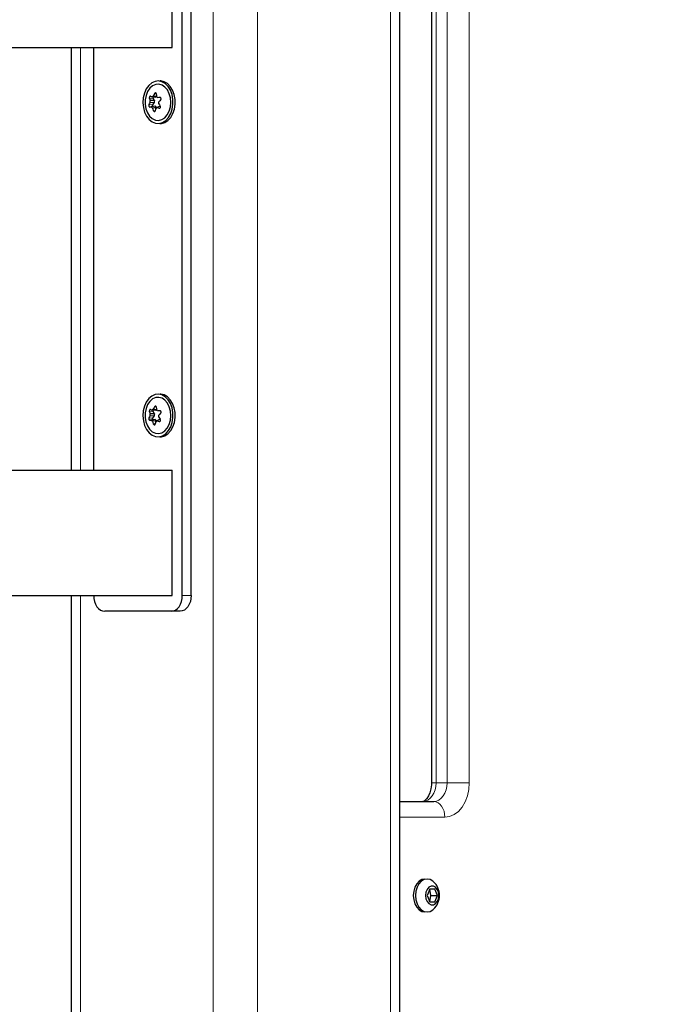
# Model space of a CAD drawing. Units: millimetres. Extents: x 2703 to 8889, y 212 to 6684.
# Drawn here: x 5591 to 5798, y 5912 to 6227 of the extents above; entities that cross this region are included whole.
import ezdxf

# ---------------------------------------------------------------- set-up
doc = ezdxf.new("R2010")
doc.units = ezdxf.units.MM
doc.header["$LTSCALE"] = 25
doc.layers.add('THICK_LINE', color=7, linetype='Continuous', lineweight=25)
doc.styles.add('SLDTEXTSTYLE0', font='TXT', dxfattribs={"width": 0.605})
doc.dimstyles.new('SLDDIMSTYLE1', dxfattribs={"dimtxt": 308.198242, "dimasz": 75, "dimexe": 0, "dimexo": 0.0625, "dimgap": 77.049561, "dimtad": 0, "dimtih": 1, "dimtoh": 1, "dimdec": 1, "dimrnd": 1e-09, "dimzin": 12, "dimdsep": 46, "dimtxsty": 'SLDTEXTSTYLE0', "dimsah": 1, "dimcen": 0.09, "dimadec": 0, "dimazin": 3, "dimtfac": 1, "dimtdec": 1, "dimtofl": 0, "dimtmove": 0, "dimatfit": 3, "dimfxl": 0, "dimfrac": 2, "dimtolj": 1, "dimtzin": 12, "dimarcsym": 0})

# ---------------------------------------------------------------- blocks, each defined once
blk = doc.blocks.new('_D_1')
at = {"layer": 'THICK_LINE'}
for p, q in [((5667.92, 6507.06), (3443.53, 6507.06)), ((3483.53, 5642.06), (3483.53, 6507.06))]:
    blk.add_line(p, q, dxfattribs=at)
blk.add_solid([(3483.53, 6507.06), (3463.53, 6432.06), (3503.53, 6432.06)], dxfattribs=at)
at = {"layer": 'THICK_LINE', "insert": (2864.97, 6678.21), "char_height": 317.5, "attachment_point": 1, "style": 'SLDTEXTSTYLE0'}
blk.add_mtext('865', dxfattribs=at)

msp = doc.modelspace()

# ---------------------------------------------------------------- linework, layer by layer
at = {"color": 7, "linetype": 'Continuous', "lineweight": 18}
for p, q in [((5652.36, 5707.06), (5652.36, 6487.06)), ((5666.51, 5707.06), (5666.51, 6487.06)), ((5708.93, 5707.06), (5708.93, 6487.06)), ((5723.43, 6301.06), (5723.43, 5983.06)), ((5726.96, 5983.06), (5726.96, 6301.06)), ((5734.03, 6301.06), (5734.03, 5983.06)), ((5609.94, 6082.8), (5609.94, 6217.8)), ((5634.17, 6202.94), (5633.55, 6203.02)), ((5633.04, 6199.48), (5631.81, 6199.58)), ((5633.18, 6201.59), (5631.94, 6201.51)), ((5635.28, 6201.82), (5635.28, 6201.82)), ((5633.8, 6197.58), (5633.18, 6197.66)), ((5635.04, 6198.38), (5635.04, 6198.38)), ((5633.18, 6101.59), (5631.94, 6101.51)), ((5634.17, 6102.94), (5633.55, 6103.02)), ((5635.28, 6101.82), (5635.28, 6101.82)), ((5633.04, 6099.48), (5631.81, 6099.58)), ((5635.04, 6098.38), (5635.04, 6098.38)), ((5633.8, 6097.58), (5633.18, 6097.66)), ((5609.94, 5707.06), (5609.94, 6042.8)), ((5642.46, 6042.8), (5645.29, 6042.8)), ((5721.96, 5983.06), (5723.43, 5983.06)), ((5723.43, 5983.06), (5726.96, 5983.06)), ((5726.96, 5983.06), (5734.03, 5983.06)), ((5726.26, 5972.06), (5711.86, 5972.06))]:
    msp.add_line(p, q, dxfattribs=at)
at = {"color": 7, "linetype": 'Continuous', "lineweight": 25}
for p, q in [((5711.86, 5707.06), (5711.86, 6487.06)), ((5721.96, 6301.06), (5721.96, 5983.06)), ((5639.18, 6217.8), (5639.18, 6257.8)), ((5642.46, 6042.8), (5642.46, 6257.8)), ((5645.29, 6042.8), (5645.29, 6257.8)), ((5576.68, 6217.8), (5639.18, 6217.8)), ((5607.01, 6217.8), (5607.01, 6082.8)), ((5614.18, 6082.8), (5614.18, 6217.8)), ((5635.39, 6207.1), (5635.39, 6207.1)), ((5634.21, 6202.14), (5633.17, 6202.28)), ((5633.22, 6198.93), (5632.07, 6198.78)), ((5633.49, 6200.11), (5632.11, 6200.17)), ((5633.54, 6200.84), (5632.15, 6200.81)), ((5633.85, 6199), (5632.54, 6198.83)), ((5634.05, 6201.84), (5632.76, 6202.01)), ((5633.04, 6199.48), (5633.49, 6200.11)), ((5633.54, 6200.84), (5633.18, 6201.59)), ((5633.85, 6199), (5633.22, 6198.93)), ((5635.41, 6199.09), (5634.36, 6198.59)), ((5635.28, 6201.82), (5634.58, 6201.76)), ((5634.27, 6198.57), (5632.91, 6198.46)), ((5634.27, 6198.57), (5634.27, 6198.57)), ((5635.39, 6193.5), (5635.39, 6193.5)), ((5635.39, 6107.1), (5635.39, 6107.1)), ((5634.05, 6101.84), (5632.76, 6102.01)), ((5634.21, 6102.14), (5633.17, 6102.28)), ((5633.54, 6100.84), (5633.18, 6101.59)), ((5635.28, 6101.82), (5634.58, 6101.76)), ((5633.22, 6098.93), (5632.07, 6098.78)), ((5633.49, 6100.11), (5632.11, 6100.17)), ((5633.54, 6100.84), (5632.15, 6100.81)), ((5633.85, 6099), (5632.54, 6098.83)), ((5634.27, 6098.57), (5632.91, 6098.46)), ((5633.04, 6099.48), (5633.49, 6100.11)), ((5633.85, 6099), (5633.22, 6098.93)), ((5634.27, 6098.57), (5634.27, 6098.57)), ((5635.41, 6099.09), (5634.36, 6098.59)), ((5635.39, 6093.5), (5635.39, 6093.5)), ((5576.68, 6082.8), (5639.18, 6082.8)), ((5639.18, 6042.8), (5639.18, 6082.8)), ((5576.68, 6042.8), (5639.18, 6042.8)), ((5607.01, 6042.8), (5607.01, 5707.06)), ((5638.93, 6037.8), (5617.72, 6037.8)), ((5641.76, 6037.8), (5638.93, 6037.8)), ((5711.86, 5977.06), (5722.72, 5977.06)), ((5719.89, 5952.31), (5719.89, 5952.31)), ((5721.41, 5949.06), (5720.59, 5947.06)), ((5723.04, 5949.06), (5721.41, 5949.06)), ((5721.74, 5947.06), (5721.41, 5949.06)), ((5723.86, 5947.06), (5723.04, 5949.06)), ((5720.59, 5947.06), (5721.41, 5945.06)), ((5721.41, 5945.06), (5721.74, 5947.06)), ((5721.41, 5945.06), (5723.04, 5945.06)), ((5721.74, 5947.06), (5723.86, 5947.06)), ((5723.04, 5945.06), (5723.86, 5947.06)), ((5719.89, 5941.81), (5719.89, 5941.81))]:
    msp.add_line(p, q, dxfattribs=at)
at = {"color": 7, "linetype": 'Continuous', "lineweight": 25, "flags": 128}
for points in [[(5632.69, 6206.49), (5631.74, 6205.67), (5630.94, 6204.56), (5630.35, 6203.23), (5629.99, 6201.73), (5629.88, 6200.16), (5630.03, 6198.6), (5630.43, 6197.13), (5631.07, 6195.82), (5631.89, 6194.76), (5632.87, 6194), (5633.95, 6193.58), (5635.06, 6193.52), (5636.16, 6193.83), (5637.17, 6194.48), (5638.06, 6195.45), (5638.76, 6196.68), (5639.24, 6198.1), (5639.47, 6199.65), (5639.45, 6201.22), (5639.17, 6202.75), (5638.65, 6204.15), (5637.91, 6205.34), (5637.01, 6206.26), (5635.97, 6206.85), (5634.87, 6207.09), (5633.76, 6206.97), (5632.69, 6206.49)], [(5632.99, 6205.58), (5632.11, 6204.81), (5631.4, 6203.77), (5630.89, 6202.5), (5630.62, 6201.1), (5630.61, 6199.64), (5630.85, 6198.23), (5631.34, 6196.95), (5632.03, 6195.88), (5632.89, 6195.08), (5633.87, 6194.62), (5634.89, 6194.51), (5635.9, 6194.76), (5636.84, 6195.36), (5637.64, 6196.28), (5638.26, 6197.44), (5638.65, 6198.79), (5638.79, 6200.23), (5638.67, 6201.67), (5638.3, 6203.03), (5637.71, 6204.22), (5636.93, 6205.16), (5636, 6205.79), (5634.99, 6206.08), (5633.97, 6206.01), (5632.99, 6205.58)], [(5635.39, 6193.5), (5635.77, 6193.52), (5636.86, 6193.83), (5637.88, 6194.48), (5638.76, 6195.45), (5639.46, 6196.68), (5639.94, 6198.1), (5640.18, 6199.65), (5640.16, 6201.22), (5639.88, 6202.75), (5639.36, 6204.15), (5638.62, 6205.34), (5637.71, 6206.26), (5636.68, 6206.85), (5635.58, 6207.09), (5635.39, 6207.1)], [(5632.31, 6202.22), (5632.23, 6202.24), (5632.14, 6202.2), (5632.06, 6202.12), (5631.99, 6202), (5631.94, 6201.86), (5631.92, 6201.7), (5631.93, 6201.55), (5631.94, 6201.51)], [(5634.17, 6202.94), (5634.15, 6203.08), (5634.08, 6203.19), (5633.99, 6203.26), (5633.89, 6203.28), (5633.77, 6203.25), (5633.66, 6203.17), (5633.57, 6203.05), (5633.55, 6203.02)], [(5631.81, 6199.58), (5631.78, 6199.5), (5631.76, 6199.34), (5631.77, 6199.18), (5631.81, 6199.04), (5631.87, 6198.91), (5631.94, 6198.83), (5632.03, 6198.78), (5632.07, 6198.78)], [(5633.22, 6198.93), (5633.15, 6198.93), (5633.08, 6198.97), (5633.03, 6199.03), (5632.99, 6199.11), (5632.97, 6199.21), (5632.97, 6199.31), (5632.99, 6199.4), (5633.04, 6199.48)], [(5635.04, 6198.38), (5635.16, 6198.36), (5635.29, 6198.4), (5635.4, 6198.48), (5635.47, 6198.6), (5635.5, 6198.74), (5635.49, 6198.9), (5635.43, 6199.04), (5635.41, 6199.09)], [(5635.54, 6201.02), (5635.6, 6201.1), (5635.66, 6201.25), (5635.68, 6201.41), (5635.65, 6201.56), (5635.58, 6201.69), (5635.47, 6201.77), (5635.35, 6201.81), (5635.28, 6201.82)], [(5633.18, 6197.66), (5633.25, 6197.52), (5633.35, 6197.41), (5633.46, 6197.34), (5633.57, 6197.32), (5633.67, 6197.35), (5633.75, 6197.43), (5633.8, 6197.54), (5633.8, 6197.58)], [(5632.69, 6106.49), (5631.74, 6105.67), (5630.94, 6104.56), (5630.35, 6103.23), (5629.99, 6101.73), (5629.88, 6100.16), (5630.03, 6098.6), (5630.43, 6097.13), (5631.07, 6095.82), (5631.89, 6094.76), (5632.87, 6094), (5633.95, 6093.58), (5635.06, 6093.52), (5636.16, 6093.83), (5637.17, 6094.48), (5638.06, 6095.45), (5638.76, 6096.68), (5639.24, 6098.1), (5639.47, 6099.65), (5639.45, 6101.22), (5639.17, 6102.75), (5638.65, 6104.15), (5637.91, 6105.34), (5637.01, 6106.26), (5635.97, 6106.85), (5634.87, 6107.09), (5633.76, 6106.97), (5632.69, 6106.49)], [(5632.99, 6105.58), (5632.11, 6104.81), (5631.4, 6103.77), (5630.89, 6102.5), (5630.62, 6101.1), (5630.61, 6099.64), (5630.85, 6098.23), (5631.34, 6096.95), (5632.03, 6095.88), (5632.89, 6095.08), (5633.87, 6094.62), (5634.89, 6094.51), (5635.9, 6094.76), (5636.84, 6095.36), (5637.64, 6096.28), (5638.26, 6097.44), (5638.65, 6098.79), (5638.79, 6100.23), (5638.67, 6101.67), (5638.3, 6103.03), (5637.71, 6104.22), (5636.93, 6105.16), (5636, 6105.79), (5634.99, 6106.08), (5633.97, 6106.01), (5632.99, 6105.58)], [(5635.39, 6093.5), (5635.77, 6093.52), (5636.86, 6093.83), (5637.88, 6094.48), (5638.76, 6095.45), (5639.46, 6096.68), (5639.94, 6098.1), (5640.18, 6099.65), (5640.16, 6101.22), (5639.88, 6102.75), (5639.36, 6104.15), (5638.62, 6105.34), (5637.71, 6106.26), (5636.68, 6106.85), (5635.58, 6107.09), (5635.39, 6107.1)], [(5632.31, 6102.22), (5632.23, 6102.24), (5632.14, 6102.2), (5632.06, 6102.12), (5631.99, 6102), (5631.94, 6101.86), (5631.92, 6101.7), (5631.93, 6101.55), (5631.94, 6101.51)], [(5634.17, 6102.94), (5634.15, 6103.08), (5634.08, 6103.19), (5633.99, 6103.26), (5633.89, 6103.28), (5633.77, 6103.25), (5633.66, 6103.17), (5633.57, 6103.05), (5633.55, 6103.02)], [(5635.54, 6101.02), (5635.6, 6101.1), (5635.66, 6101.25), (5635.68, 6101.41), (5635.65, 6101.56), (5635.58, 6101.69), (5635.47, 6101.77), (5635.35, 6101.81), (5635.28, 6101.82)], [(5631.81, 6099.58), (5631.78, 6099.5), (5631.76, 6099.34), (5631.77, 6099.18), (5631.81, 6099.04), (5631.87, 6098.91), (5631.94, 6098.83), (5632.03, 6098.78), (5632.07, 6098.78)], [(5633.22, 6098.93), (5633.15, 6098.93), (5633.08, 6098.97), (5633.03, 6099.03), (5632.99, 6099.11), (5632.97, 6099.21), (5632.97, 6099.31), (5632.99, 6099.4), (5633.04, 6099.48)], [(5635.04, 6098.38), (5635.16, 6098.36), (5635.29, 6098.4), (5635.4, 6098.48), (5635.47, 6098.6), (5635.5, 6098.74), (5635.49, 6098.9), (5635.43, 6099.04), (5635.41, 6099.09)], [(5633.18, 6097.66), (5633.25, 6097.52), (5633.35, 6097.41), (5633.46, 6097.34), (5633.57, 6097.32), (5633.67, 6097.35), (5633.75, 6097.43), (5633.8, 6097.54), (5633.8, 6097.58)], [(5614.18, 6042.8), (5614.25, 6041.82), (5614.45, 6040.89), (5614.78, 6040.02), (5615.22, 6039.26), (5615.75, 6038.64), (5616.36, 6038.18), (5617.03, 6037.9), (5617.72, 6037.8)], [(5638.93, 6037.8), (5639.62, 6037.9), (5640.28, 6038.18), (5640.89, 6038.64), (5641.43, 6039.26), (5641.87, 6040.02), (5642.2, 6040.89), (5642.4, 6041.82), (5642.46, 6042.8)], [(5645.29, 6042.8), (5645.22, 6041.82), (5645.02, 6040.89), (5644.7, 6040.02), (5644.26, 6039.26), (5643.72, 6038.64), (5643.11, 6038.18), (5642.45, 6037.9), (5641.76, 6037.8)], [(5721.96, 5983.06), (5721.94, 5982.4), (5721.77, 5981.07), (5721.45, 5979.86), (5721.01, 5978.83), (5720.51, 5978.04), (5720.02, 5977.5), (5719.62, 5977.2), (5719.34, 5977.08), (5719.19, 5977.06)], [(5719.89, 5952.31), (5718.93, 5952.13), (5718.04, 5951.61), (5717.27, 5950.77), (5716.68, 5949.69), (5716.31, 5948.42), (5716.18, 5947.06), (5716.31, 5945.7), (5716.68, 5944.44), (5717.27, 5943.35), (5718.04, 5942.51), (5718.93, 5941.99), (5719.89, 5941.81), (5719.89, 5941.81)], [(5722.64, 5951.45), (5722.46, 5951.61), (5721.56, 5952.13), (5720.6, 5952.31), (5719.64, 5952.13), (5718.74, 5951.61), (5717.97, 5950.77), (5717.38, 5949.69), (5717.01, 5948.42), (5716.89, 5947.06), (5717.01, 5945.7), (5717.38, 5944.44), (5717.97, 5943.35), (5718.74, 5942.51), (5719.64, 5941.99), (5720.6, 5941.81), (5721.56, 5941.99), (5722.46, 5942.51), (5722.64, 5942.67)], [(5724.35, 5947.06), (5724.22, 5948.09), (5723.85, 5948.99), (5723.29, 5949.66), (5722.59, 5950.01), (5721.86, 5950.01), (5721.17, 5949.66), (5720.6, 5948.99), (5720.23, 5948.09), (5720.1, 5947.06), (5720.23, 5946.03), (5720.6, 5945.13), (5721.17, 5944.46), (5721.86, 5944.11), (5722.59, 5944.11), (5723.29, 5944.46), (5723.85, 5945.13), (5724.22, 5946.03), (5724.35, 5947.06)]]:
    msp.add_lwpolyline(points, dxfattribs=at)
at = {"color": 7, "linetype": 'Continuous', "lineweight": 18, "flags": 128}
for points in [[(5723.43, 5983.06), (5723.35, 5981.89), (5723.11, 5980.76), (5722.71, 5979.73), (5722.19, 5978.82), (5721.54, 5978.07), (5720.81, 5977.52), (5720.01, 5977.18), (5719.19, 5977.06)], [(5722.72, 5977.06), (5723.55, 5977.18), (5724.34, 5977.52), (5725.08, 5978.07), (5725.72, 5978.82), (5726.25, 5979.73), (5726.64, 5980.76), (5726.88, 5981.89), (5726.96, 5983.06)], [(5734.03, 5983.06), (5733.89, 5980.91), (5733.44, 5978.85), (5732.72, 5976.95), (5731.76, 5975.28), (5730.58, 5973.91), (5729.23, 5972.9), (5727.77, 5972.27), (5726.26, 5972.06)], [(5722.72, 5977.06), (5723.41, 5976.96), (5724.07, 5976.68), (5724.69, 5976.22), (5725.22, 5975.6), (5725.66, 5974.84), (5725.99, 5973.97), (5726.19, 5973.04), (5726.26, 5972.06)]]:
    msp.add_lwpolyline(points, dxfattribs=at)
at = {"color": 7, "linetype": 'Continuous', "lineweight": 25}
for centre, radius, start, end in [((5639.42, 6217.04), 16.44, 244.353, 246.0925), ((5633.66, 6201.07), 1.31, 111.9186, 133.6504), ((5633.44, 6201.94), 0.436, 128.0635, 233.1401), ((5645.86, 6196.33), 14.01, 151.4778, 154.8834), ((5635.25, 6201.37), 1.3, 143.7626, 158.7305), ((5648.23, 6203.26), 14.07, 181.3191, 184.5807), ((5633.28, 6200.85), 1.59, 35.2038, 54.2678), ((5639.83, 6195.92), 8.82, 151.126, 155.4246), ((5641.53, 6204.04), 9.91, 194.8036, 198.9806), ((5634.98, 6200.3), 2.87, 169.6746, 182.5153), ((5636.14, 6200.3), 2.65, 168.1637, 184.0278), ((5635.08, 6199.8), 1.47, 212.958, 236.5138), ((5638.6, 6152.16), 49.76, 93.8228, 94.631), ((5632.14, 6200.3), 2.87, 349.6745, 2.5154), ((5650.38, 6209.08), 18, 211.115, 213.7218), ((5649.81, 6187.77), 19.47, 137.1257, 139.4538), ((5598.05, 6510.64), 313.7, 276.2257, 276.3122), ((5633.84, 6199.75), 1.59, 215.2029, 234.2687), ((5646, 6202.44), 13.68, 196.9026, 200.4391), ((5646.45, 6195.47), 12.82, 167.1499, 170.5344), ((5633.46, 6199.53), 1.31, 291.9181, 313.6509), ((5641.9, 6221.96), 24.56, 252.1217, 253.7867), ((5641.53, 6104.04), 9.91, 194.8038, 198.9804), ((5639.42, 6117.04), 16.44, 244.3524, 246.0923), ((5633.66, 6101.07), 1.31, 111.9181, 133.6509), ((5633.44, 6101.94), 0.436, 128.0635, 233.1401), ((5645.86, 6096.33), 14.01, 151.4779, 154.8836), ((5635.25, 6101.37), 1.3, 143.7626, 158.7305), ((5648.23, 6103.26), 14.07, 181.3191, 184.5807), ((5633.28, 6100.85), 1.59, 35.2029, 54.2687), ((5638.6, 6052.16), 49.76, 93.8228, 94.631), ((5639.83, 6095.92), 8.82, 151.126, 155.4244), ((5598.05, 6410.64), 313.7, 276.2257, 276.3122), ((5634.98, 6100.3), 2.87, 169.6745, 182.5154), ((5633.84, 6099.75), 1.59, 215.2038, 234.2678), ((5646, 6102.44), 13.68, 196.9026, 200.4391), ((5636.14, 6100.3), 2.65, 168.1636, 184.0279), ((5646.45, 6095.47), 12.82, 167.1498, 170.5344), ((5635.08, 6099.8), 1.47, 212.9592, 236.5126), ((5633.46, 6099.53), 1.31, 291.9186, 313.6504), ((5641.9, 6121.95), 24.55, 252.1218, 253.7871), ((5632.14, 6100.3), 2.87, 349.6746, 2.5153), ((5650.38, 6109.09), 18, 211.1154, 213.7213), ((5649.81, 6087.76), 19.48, 137.126, 139.4539), ((5718.56, 5947.06), 5.99, 0, 47.0671), ((5718.56, 5947.06), 5.99, 312.9331, 0.0001)]:
    msp.add_arc(centre, radius, start, end, dxfattribs=at)

# ---------------------------------------------------------------- dimensions: what is measured, and where the dimension line sits
at = {"layer": 'THICK_LINE'}
dim = msp.add_ordinate_dim(feature_location=(5667.92, 6507.06), offset=(-2224.39, 0), dtype=0, origin=(6226.76, 5642.06), dimstyle='SLDDIMSTYLE1', dxfattribs=at)
dim.commit()
dim.dimension.update_dxf_attribs({"geometry": '_D_1', "text_midpoint": (3154.25, 6507.06)})

doc.saveas('drawing.dxf')
